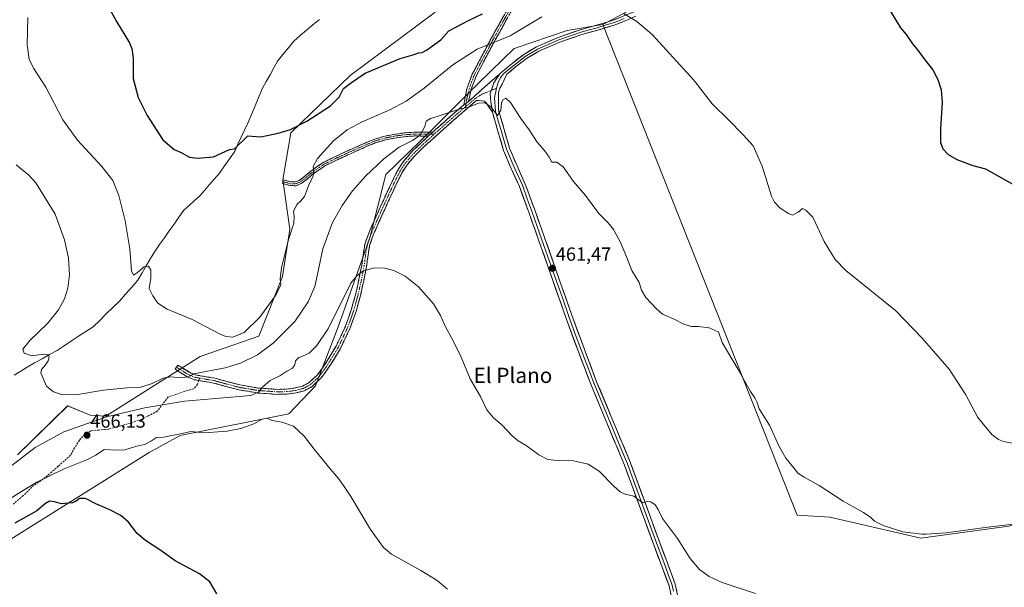
# Model space of a CAD drawing. Units: metres. Extents: x 580267 to 583710, y 4719643 to 4721997.
# Drawn here: x 581159 to 581677, y 4720459 to 4720757 of the extents above; entities that cross this region are included whole.
import ezdxf
from ezdxf.enums import TextEntityAlignment as Align

# ---------------------------------------------------------------- set-up
doc = ezdxf.new("R2010")
doc.units = ezdxf.units.M
doc.header["$MEASUREMENT"] = 0
doc.linetypes.add('TRAZO_Y_PUNTO', pattern=[1, 0.5, -0.25, 0, -0.25])
doc.linetypes.add('TRAZOSX2', pattern=[1.5, 1, -0.5])
for name, color, linetype, lineweight in [('Camino', 19, 'TRAZOSX2', 0), ('Camino Cxs', 19, 'Continuous', 0), ('Camino eje', 19, 'TRAZO_Y_PUNTO', 0), ('Carátula', 7, 'Continuous', 5), ('Corriente natural lineal', 142, 'Continuous', 13), ('Cultivos herbáceos CxS', 92, 'Continuous', 0), ('Curva de nivel maestra', 36, 'Continuous', 30), ('Curva de nivel normal', 36, 'Continuous', 0), ('Layer 0', 7, 'Continuous', 0), ('Matorral CxS', 135, 'Continuous', 0), ('Prado CxS', 92, 'Continuous', 0), ('Punto de cota en terreno', 7, 'Continuous', 0), ('Rótulo de punto de cota en terreno', 19, 'Continuous', 0), ('Senda', 19, 'TRAZOSX2', 0), ('Texto cartográfico', 19, 'Continuous', 0)]:
    doc.layers.add(name, color=color, linetype=linetype, lineweight=lineweight)
doc.styles.add('Arial', font='txt', dxfattribs={"height": 0.2})

# ---------------------------------------------------------------- blocks, each defined once
blk = doc.blocks.new('*U151')
at = {"layer": 'Cultivos herbáceos CxS', "color": 92, "linetype": 'Continuous', "lineweight": 0}
for points in [[(581377.8233, 4720761.3329, 446.1994), (581333.1581, 4720728.0781, 449.6973), (581301.9953, 4720697.9407, 450.6864), (581297.7097, 4720673.3729, 452.0274), (581301.5105, 4720647.4163, 455.8882), (581297.6589, 4720622.5453, 456.2267), (581285.0683, 4720591.1137, 457.9798), (581254.2109, 4720580.5061, 458.694), (581204.7341, 4720549.1709, 464.559), (581196.4623, 4720549.6079, 464.4107), (581184.6153, 4720554.5261, 462.4911), (581158.2811, 4720528.8005, 465.4722)], [(581154.8135, 4720484.4463, 477.1001), (581227.4347, 4720530.0173, 472.1727), (581243.8239, 4720538.9371, 470.9373), (581300.9547, 4720550.3681, 469.3586), (581314.9239, 4720565.1431, 467.9637), (581326.9231, 4720596.0939, 466.0235), (581343.5441, 4720642.8599, 464.5174), (581351.8539, 4720676.1161, 462.8947), (581375.8849, 4720699.3815, 461.0268), (581400.7109, 4720724.1173, 459.1816), (581419.3375, 4720742.3501, 457.9606), (581447.3041, 4720751.7623, 456.5482), (581466.0021, 4720754.8795, 456.2274), (581568.1581, 4720497.0383, 461.5738), (581585.3919, 4720495.9957, 460.9997), (581633.3153, 4720485.0689, 460.4668), (581679.5571, 4720491.2553, 460.3384)]]:
    blk.add_polyline3d(points, dxfattribs=at)
blk = doc.blocks.new('*U193')
at = {"layer": 'Curva de nivel normal', "color": 36, "linetype": 'Continuous', "lineweight": 0}
blk.add_polyline3d([(581155.21, 4720523.16, 465), (581167.5, 4720532.59, 465), (581182.56, 4720540.92, 465), (581205.01, 4720548.86, 465), (581225.2, 4720553.48, 465), (581246.14, 4720556.96, 465), (581281.01, 4720560.07, 465), (581284.88, 4720561.77, 465), (581287.13, 4720564.43, 465), (581291.12, 4720567.84, 465), (581296.17, 4720570.31, 465), (581299.93, 4720572.74, 465), (581302.86, 4720574.31, 465), (581304.14, 4720576.17, 465), (581304.46, 4720578.17, 465), (581306.23, 4720579.93, 465), (581308.03, 4720580.63, 465), (581311.67, 4720582.3, 465), (581315.59, 4720586.29, 465), (581321.34, 4720594.88, 465), (581326.99, 4720605.9, 465), (581333.47, 4720618.93, 465), (581336.71, 4720622.93, 465), (581339.84, 4720625.25, 465), (581345.79, 4720627.15, 465), (581351.38, 4720626.97, 465), (581356.17, 4720625.65, 465), (581362.15, 4720622.61, 465), (581369.13, 4720617.13, 465), (581377.03, 4720608.08, 465), (581380.67, 4720602.06, 465), (581383.32, 4720596.04, 465), (581387.05, 4720589.44, 465), (581391.56, 4720580.12, 465), (581396.31, 4720568.77, 465), (581401.64, 4720559.54, 465), (581404.96, 4720552.46, 465), (581408.48, 4720548.33, 465), (581412.86, 4720544.62, 465), (581418.34, 4720538.76, 465), (581421.45, 4720536.16, 465), (581425.79, 4720533.71, 465), (581432.45, 4720528.8, 465), (581437.04, 4720526.4, 465), (581441.78, 4720525.83, 465), (581450.61, 4720525.65, 465), (581458.36, 4720523.98, 465), (581464.11, 4720520.2, 465), (581471.8, 4720512.31, 465), (581475.13, 4720509.36, 465), (581477.8, 4720508.22, 465), (581482.33, 4720507.16, 465), (581484.61, 4720505.3, 465), (581487.06, 4720503.62, 465), (581489.37, 4720504.22, 465), (581491.28, 4720504.06, 465), (581493.52, 4720502.57, 465), (581495.05, 4720500.08, 465), (581497.33, 4720495.36, 465), (581505.2, 4720484.89, 465), (581511.94, 4720474.3, 465), (581517.03, 4720468.39, 465), (581521.86, 4720464.94, 465), (581528.74, 4720461.65, 465), (581546.25, 4720455.98, 465)], dxfattribs=at)
blk = doc.blocks.new('*U207')
at = {"layer": 'Curva de nivel normal', "color": 36, "linetype": 'Continuous', "lineweight": 0}
for points in [[(581689.96, 4720533.3, 455), (581676.67, 4720535.88, 455), (581674.07, 4720536.8, 455), (581670.56, 4720539.5, 455), (581663.21, 4720548.5, 455), (581656.95, 4720560.3, 455), (581648.22, 4720573.89, 455), (581633.99, 4720590.14, 455), (581619.84, 4720604.69, 455), (581593.76, 4720625.73, 455), (581588.16, 4720631.42, 455), (581582.35, 4720640.82, 455), (581576.49, 4720653.72, 455), (581572.77, 4720657.45, 455), (581571.01, 4720658.24, 455), (581568.81, 4720656.31, 455), (581565.67, 4720654.71, 455), (581563.59, 4720655.63, 455), (581559.3, 4720658.34, 455), (581556.3, 4720661.54, 455), (581554.79, 4720664.73, 455), (581549.87, 4720680.48, 455), (581545.13, 4720691.18, 455), (581539.86, 4720697, 455), (581532.02, 4720704.84, 455), (581523.5, 4720713.22, 455), (581514.5, 4720724.88, 455), (581512.19, 4720727.67, 455), (581492.04, 4720749.72, 455), (581483.84, 4720756.51, 455), (581476.93, 4720760.76, 455)], [(581433.98, 4720758.95, 455), (581417.28, 4720749, 455), (581399.91, 4720741.88, 455), (581387.09, 4720733.65, 455), (581372.06, 4720721.44, 455), (581362.57, 4720714.68, 455), (581354.05, 4720710.01, 455), (581352.53, 4720709.31, 455), (581339.49, 4720703.81, 455), (581331.66, 4720699.53, 455), (581324.47, 4720693.79, 455), (581316.06, 4720684.45, 455), (581313.79, 4720680.36, 455), (581314.07, 4720677.63, 455), (581313.7, 4720675.39, 455), (581311.33, 4720670.11, 455), (581309.12, 4720664.53, 455), (581307.11, 4720662.04, 455), (581305.04, 4720660.32, 455), (581303.3, 4720656.64, 455), (581303.74, 4720654.02, 455), (581303.6, 4720650.55, 455), (581300.79, 4720642.02, 455), (581297.13, 4720627.04, 455), (581296.44, 4720621.3, 455), (581296.66, 4720618.04, 455), (581293.92, 4720612.5, 455), (581285.69, 4720601.16, 455), (581277.44, 4720593.14, 455), (581271.43, 4720590.68, 455), (581267.79, 4720591.06, 455), (581264.87, 4720592.3, 455), (581250.14, 4720599.89, 455), (581237, 4720605.35, 455), (581232.04, 4720608.5, 455), (581229.39, 4720612.32, 455), (581227.39, 4720616.13, 455), (581228.42, 4720621.59, 455), (581228.35, 4720625.85, 455), (581227.16, 4720628.01, 455), (581224.78, 4720627.55, 455), (581221.34, 4720624.66, 455), (581219.25, 4720623.28, 455), (581218.23, 4720625.45, 455), (581217.29, 4720637.04, 455), (581214.78, 4720651.79, 455), (581211.55, 4720665.01, 455), (581208.3, 4720673, 455), (581202.62, 4720680.38, 455), (581189.79, 4720694.16, 455), (581182.04, 4720704.77, 455), (581173.15, 4720721.93, 455), (581166.62, 4720731.94, 455), (581164.33, 4720736.63, 455), (581163.37, 4720744.19, 455), (581163.6, 4720758.67, 455)]]:
    blk.add_polyline3d(points, dxfattribs=at)
blk = doc.blocks.new('5PATER')
at = {"layer": 'Carátula', "linetype": 'Continuous', "lineweight": 5}
h = blk.add_hatch(color=250, dxfattribs=at)
edge = h.paths.add_edge_path()
edge.add_ellipse((0, 0.01), major_axis=(-1.33, -1.34), ratio=0.999422, start_angle=0, end_angle=360)

msp = doc.modelspace()

# ---------------------------------------------------------------- linework, layer by layer
at = {"layer": 'Camino', "color": 19, "linetype": 'TRAZOSX2', "lineweight": 0}
for points in [[(581392.97, 4720712.76), (581393.76, 4720717.58), (581394.53, 4720721.16), (581397.34, 4720728.75), (581401.18, 4720736.01), (581407.47, 4720747.85), (581413.98, 4720759.56), (581418.14, 4720766.89), (581423.2, 4720773.64), (581430.82, 4720780.64), (581438.81, 4720786.95), (581445.6, 4720792.2), (581452.38, 4720797.45), (581453.07, 4720796.57)], [(581453.07, 4720796.57), (581453.75, 4720795.68), (581440.2, 4720785.19), (581432.28, 4720778.94), (581424.87, 4720772.13), (581420.02, 4720765.66), (581415.94, 4720758.46), (581409.44, 4720746.78), (581403.16, 4720734.96), (581399.39, 4720727.83), (581396.68, 4720720.53), (581395.38, 4720714.44)], [(581395.38, 4720714.44), (581406.56, 4720724.49), (581411.88, 4720729.03)], [(581407.98, 4720708.88), (581406.32, 4720711.32), (581404.66, 4720713.75), (581403.59, 4720714.58), (581402.22, 4720714.9), (581399.62, 4720715.07), (581397.89, 4720713.57), (581387.54, 4720704.61), (581379.98, 4720697.9), (581372.5, 4720691.1), (581367.51, 4720686.32), (581363.08, 4720681.2), (581360.47, 4720677.11), (581358.21, 4720672.66), (581353.17, 4720661.88), (581348.27, 4720650.98), (581345.67, 4720645.13), (581343.55, 4720639.33), (581342.57, 4720633.75), (581341.8, 4720627.81), (581340.32, 4720620.39), (581338.69, 4720613.01), (581336.25, 4720604.21), (581333.19, 4720595.5), (581328.01, 4720584.63), (581321.68, 4720574.3), (581317.97, 4720569.2), (581313.11, 4720564.66), (581309.08, 4720562.51), (581304.92, 4720561.42), (581299.88, 4720560.72), (581294.88, 4720560.6), (581284.74, 4720561.3), (581274.68, 4720562.96), (581270.6, 4720564.05), (581267.87, 4720564.77), (581261.36, 4720566.55), (581256.35, 4720567.37), (581253.59, 4720567.86)], [(581376.61, 4720698.38), (581378.24, 4720699.84), (581385.82, 4720706.57), (581392.97, 4720712.76)], [(581297.76, 4720672.34), (581298.01, 4720673.29), (581301.85, 4720672.27), (581304.17, 4720672.17), (581306.46, 4720673.04), (581309.27, 4720675.2), (581311.84, 4720677.39), (581315.44, 4720680.05), (581319.26, 4720682.51), (581326.51, 4720686.1), (581333.85, 4720689.42), (581339.7, 4720692.05), (581345.63, 4720694.54), (581351.31, 4720696.28), (581357.15, 4720697.35), (581362.51, 4720698.07), (581367.9, 4720698.38), (581376.61, 4720698.38)], [(581241.77, 4720574.91), (581242.46, 4720576.01), (581248.6, 4720572.17), (581251.67, 4720570.85), (581256.79, 4720569.94), (581261.92, 4720569.1), (581268.54, 4720567.29), (581275.23, 4720565.52), (581285.04, 4720563.9), (581294.94, 4720563.21), (581299.67, 4720563.33), (581304.41, 4720563.98), (581308.13, 4720564.95), (581311.58, 4720566.8), (581316.01, 4720570.93), (581319.52, 4720575.75), (581325.72, 4720585.87), (581330.78, 4720596.49), (581333.76, 4720604.99), (581336.16, 4720613.64), (581337.76, 4720620.93), (581339.23, 4720628.23), (581339.99, 4720634.14), (581341.02, 4720640.01), (581343.25, 4720646.11), (581345.89, 4720652.04), (581350.8, 4720662.96), (581355.87, 4720673.8), (581358.2, 4720678.41), (581360.99, 4720682.76), (581365.62, 4720688.12), (581370.72, 4720693), (581374.21, 4720696.18)], [(581374.21, 4720696.18), (581367.96, 4720696.41), (581362.69, 4720696.11), (581357.46, 4720695.41), (581351.78, 4720694.36), (581346.3, 4720692.69), (581340.49, 4720690.25), (581334.66, 4720687.63), (581327.36, 4720684.32), (581320.23, 4720680.79), (581316.56, 4720678.43), (581313.06, 4720675.85), (581310.51, 4720673.67), (581307.43, 4720671.3), (581304.49, 4720670.18), (581301.55, 4720670.31), (581299.43, 4720670.88), (581297.51, 4720671.39), (581297.76, 4720672.34)], [(581253.59, 4720567.86), (581250.92, 4720568.34), (581247.39, 4720569.86), (581244.15, 4720571.88), (581241.08, 4720573.8), (581241.77, 4720574.91)]]:
    msp.add_lwpolyline(points, dxfattribs=at)
at = {"layer": 'Camino Cxs', "color": 19, "linetype": 'Continuous', "lineweight": 0}
for points in [[(581411.88, 4720729.03), (581408.77, 4720724.35), (581406.76, 4720718.73), (581407.18, 4720714.17), (581407.98, 4720708.88)], [(581395.38, 4720714.44), (581392.97, 4720712.76)], [(581395.38, 4720714.44), (581392.97, 4720712.76)], [(581376.61, 4720698.38), (581374.21, 4720696.18)], [(581376.61, 4720698.38), (581374.21, 4720696.18)]]:
    msp.add_lwpolyline(points, dxfattribs=at)
msp.add_polyline3d([(581415.94, 4720758.46, 452.16), (581413.77, 4720754.57, 452.97), (581411.61, 4720750.67, 453.42), (581409.44, 4720746.78, 454.15), (581407.35, 4720742.84, 454.74), (581405.25, 4720738.9, 455.31), (581403.16, 4720734.96, 456.18), (581401.28, 4720731.4, 456.55), (581399.39, 4720727.83, 457.28), (581398.04, 4720724.18, 457.91), (581396.68, 4720720.53, 458.46), (581396.03, 4720717.49, 459.07), (581395.38, 4720714.44, 459.61), (581395.38, 4720714.44, 459.61), (581392.97, 4720712.76, 459.88), (581393.76, 4720717.58, 458.99), (581394.53, 4720721.16, 458.37), (581395.94, 4720724.96, 457.59), (581397.34, 4720728.75, 457.1), (581399.26, 4720732.38, 456.48), (581401.18, 4720736.01, 455.91), (581403.28, 4720739.96, 455.37), (581405.37, 4720743.9, 454.59), (581407.47, 4720747.85, 453.87), (581409.64, 4720751.75, 453.27), (581411.81, 4720755.66, 452.73), (581413.98, 4720759.56, 452)], dxfattribs=at)
for points in [[(581407.98, 4720708.88, 460.12), (581406.32, 4720711.32, 460.03), (581404.66, 4720713.75, 459.87), (581403.59, 4720714.58, 459.85), (581402.22, 4720714.9, 459.87), (581399.62, 4720715.07, 459.73), (581397.89, 4720713.57, 459.82), (581394.44, 4720710.58, 460.19), (581390.99, 4720707.6, 460.27), (581387.54, 4720704.61, 460.49), (581385.02, 4720702.37, 460.62), (581382.5, 4720700.14, 460.77), (581379.98, 4720697.9, 460.83), (581377.49, 4720695.63, 461), (581374.99, 4720693.37, 461.13), (581372.5, 4720691.1, 461.31), (581370.01, 4720688.71, 461.55), (581367.51, 4720686.32, 461.82), (581365.3, 4720683.76, 461.91), (581363.08, 4720681.2, 462.15), (581360.47, 4720677.11, 462.41), (581358.21, 4720672.66, 462.78), (581356.53, 4720669.07, 462.97), (581354.85, 4720665.47, 463.25), (581353.17, 4720661.88, 463.43), (581351.54, 4720658.25, 463.57), (581349.9, 4720654.61, 463.85), (581348.27, 4720650.98, 464.01), (581346.97, 4720648.06, 464.08), (581345.67, 4720645.13, 464.29), (581344.61, 4720642.23, 464.43), (581343.55, 4720639.33, 464.58), (581343.06, 4720636.54, 464.68), (581342.57, 4720633.75, 464.76), (581342.19, 4720630.78, 464.87), (581341.8, 4720627.81, 464.97), (581341.06, 4720624.1, 465.11), (581340.32, 4720620.39, 465.26), (581339.51, 4720616.7, 465.32), (581338.69, 4720613.01, 465.43), (581337.47, 4720608.61, 465.44), (581336.25, 4720604.21, 465.53), (581334.72, 4720599.86, 465.77), (581333.19, 4720595.5, 466.01), (581331.46, 4720591.88, 466.2), (581329.74, 4720588.25, 466.46), (581328.01, 4720584.63, 466.55), (581325.9, 4720581.19, 466.68), (581323.79, 4720577.74, 466.91), (581321.68, 4720574.3, 466.96), (581319.83, 4720571.75, 467.22), (581317.97, 4720569.2, 467.38), (581315.54, 4720566.93, 467.51), (581313.11, 4720564.66, 467.66), (581309.08, 4720562.51, 467.67), (581304.92, 4720561.42, 467.54), (581302.4, 4720561.07, 467.35), (581299.88, 4720560.72, 467.26), (581297.38, 4720560.66, 467.18), (581294.88, 4720560.6, 466.95), (581291.5, 4720560.83, 466.47), (581288.12, 4720561.07, 465.93), (581284.74, 4720561.3, 465.32), (581281.39, 4720561.85, 464.56), (581278.03, 4720562.41, 464.28), (581274.68, 4720562.96, 463.82), (581270.6, 4720564.05, 463.05), (581267.87, 4720564.77, 462.47), (581264.62, 4720565.66, 462.03), (581261.36, 4720566.55, 461.67), (581258.86, 4720566.96, 461.43), (581256.35, 4720567.37, 461.14), (581253.64, 4720567.86, 460.78), (581250.92, 4720568.34, 460.36), (581247.39, 4720569.86, 459.83), (581244.15, 4720571.88, 459.21), (581241.08, 4720573.8, 458.41), (581242.46, 4720576.01, 458.06), (581245.53, 4720574.09, 458.71), (581248.6, 4720572.17, 459.46), (581251.67, 4720570.85, 459.96), (581254.23, 4720570.4, 460.19), (581256.79, 4720569.94, 460.49), (581259.36, 4720569.52, 460.93), (581261.92, 4720569.1, 461.31), (581265.23, 4720568.2, 461.78), (581268.54, 4720567.29, 462.24), (581271.89, 4720566.41, 462.78), (581275.23, 4720565.52, 463.14), (581280.14, 4720564.71, 463.68), (581285.04, 4720563.9, 464.64), (581289.99, 4720563.56, 465.6), (581294.94, 4720563.21, 466.43), (581299.67, 4720563.33, 466.78), (581304.41, 4720563.98, 467.11), (581308.13, 4720564.95, 467.34), (581311.58, 4720566.8, 467.45), (581313.8, 4720568.87, 467.31), (581316.01, 4720570.93, 467.27), (581317.77, 4720573.34, 467.19), (581319.52, 4720575.75, 467.02), (581321.59, 4720579.12, 466.76), (581323.65, 4720582.5, 466.45), (581325.72, 4720585.87, 466.4), (581327.41, 4720589.41, 466.3), (581329.09, 4720592.95, 466.09), (581330.78, 4720596.49, 465.84), (581332.27, 4720600.74, 465.78), (581333.76, 4720604.99, 465.63), (581334.96, 4720609.32, 465.51), (581336.16, 4720613.64, 465.4), (581336.96, 4720617.29, 465.24), (581337.76, 4720620.93, 465.39), (581338.5, 4720624.58, 465.36), (581339.23, 4720628.23, 464.99), (581339.61, 4720631.19, 464.84), (581339.99, 4720634.14, 464.72), (581340.51, 4720637.08, 464.63), (581341.02, 4720640.01, 464.57), (581342.14, 4720643.06, 464.47), (581343.25, 4720646.11, 464.49), (581344.57, 4720649.08, 464.33), (581345.89, 4720652.04, 464.07), (581347.53, 4720655.68, 463.92), (581349.16, 4720659.32, 463.7), (581350.8, 4720662.96, 463.48), (581352.49, 4720666.57, 463.29), (581354.18, 4720670.19, 463.15), (581355.87, 4720673.8, 462.81), (581357.04, 4720676.11, 462.54), (581358.2, 4720678.41, 462.35), (581359.6, 4720680.59, 462.13), (581360.99, 4720682.76, 462.02), (581363.31, 4720685.44, 461.75), (581365.62, 4720688.12, 461.67), (581368.17, 4720690.56, 461.12), (581370.72, 4720693, 460.92), (581374.21, 4720696.18, 460.63), (581376.61, 4720698.38, 460.63), (581378.24, 4720699.84, 460.62), (581380.77, 4720702.08, 460.58), (581383.29, 4720704.33, 460.39), (581385.82, 4720706.57, 460.28), (581389.4, 4720709.67, 460.13), (581392.97, 4720712.76, 459.88), (581395.38, 4720714.44, 459.61), (581398.18, 4720716.95, 459.35), (581400.97, 4720719.47, 459.34), (581403.77, 4720721.98, 459.14), (581406.56, 4720724.49, 459.1), (581409.22, 4720726.76, 458.8), (581411.88, 4720729.03, 458.77), (581410.32, 4720726.69, 458.84), (581408.77, 4720724.35, 459.03), (581407.77, 4720721.54, 459.28), (581406.76, 4720718.73, 459.47), (581407.18, 4720714.17, 459.75), (581407.58, 4720711.52, 459.94), (581407.98, 4720708.88, 460.12)], [(581374.21, 4720696.18, 460.63), (581371.09, 4720696.3, 460.26), (581367.96, 4720696.41, 459.7), (581365.33, 4720696.26, 459.37), (581362.69, 4720696.11, 459.16), (581360.08, 4720695.76, 458.92), (581357.46, 4720695.41, 458.61), (581354.62, 4720694.89, 458.38), (581351.78, 4720694.36, 458.21), (581349.04, 4720693.53, 457.99), (581346.3, 4720692.69, 457.82), (581343.4, 4720691.47, 457.77), (581340.49, 4720690.25, 457.57), (581337.58, 4720688.94, 457.22), (581334.66, 4720687.63, 457), (581331.01, 4720685.98, 456.79), (581327.36, 4720684.32, 456.43), (581323.8, 4720682.56, 456.15), (581320.23, 4720680.79, 455.87), (581316.56, 4720678.43, 455.32), (581313.06, 4720675.85, 454.61), (581310.51, 4720673.67, 453.87), (581307.43, 4720671.3, 453.3), (581304.49, 4720670.18, 452.74), (581301.55, 4720670.31, 452.23), (581299.43, 4720670.88, 451.8), (581297.51, 4720671.39, 451.44), (581298.01, 4720673.29, 451.32), (581301.85, 4720672.27, 452.01), (581304.17, 4720672.17, 452.47), (581306.46, 4720673.04, 452.84), (581309.27, 4720675.2, 453.43), (581311.84, 4720677.39, 454.08), (581315.44, 4720680.05, 454.95), (581319.26, 4720682.51, 455.62), (581322.89, 4720684.31, 455.84), (581326.51, 4720686.1, 456.14), (581330.18, 4720687.76, 456.43), (581333.85, 4720689.42, 456.69), (581336.78, 4720690.74, 456.97), (581339.7, 4720692.05, 457.3), (581342.67, 4720693.3, 457.51), (581345.63, 4720694.54, 457.63), (581348.47, 4720695.41, 457.82), (581351.31, 4720696.28, 458.01), (581354.23, 4720696.82, 458.2), (581357.15, 4720697.35, 458.4), (581359.83, 4720697.71, 458.65), (581362.51, 4720698.07, 458.84), (581365.21, 4720698.23, 459.01), (581367.9, 4720698.38, 459.28), (581372.26, 4720698.38, 459.94), (581376.61, 4720698.38, 460.63), (581374.21, 4720696.18, 460.63)]]:
    msp.add_polyline3d(points, close=True, dxfattribs=at)
at = {"layer": 'Camino eje', "color": 19, "linetype": 'TRAZO_Y_PUNTO', "lineweight": 0}
for points in [[(581453.07, 4720796.57), (581442.9, 4720788.7), (581439.51, 4720786.07), (581431.55, 4720779.79), (581424.04, 4720772.89), (581419.08, 4720766.28), (581417, 4720762.61), (581414.96, 4720759.01), (581411.71, 4720753.17), (581408.46, 4720747.32), (581402.17, 4720735.49), (581398.37, 4720728.29), (581397.01, 4720724.64), (581395.61, 4720720.85), (581395.22, 4720719.06), (581394.57, 4720716.01), (581394.18, 4720713.6)], [(581407.33, 4720720.31), (581402.54, 4720718.29), (581398.98, 4720716.09), (581398.12, 4720715.34), (581396.64, 4720714.01), (581393.83, 4720711.68)], [(581410.04, 4720721.46), (581407.33, 4720720.31)], [(581394.18, 4720713.6), (581393.83, 4720711.68)], [(581393.83, 4720711.68), (581390.26, 4720708.69), (581386.68, 4720705.59), (581379.11, 4720698.87), (581377.33, 4720697.25)], [(581254.01, 4720569.11), (581256.57, 4720568.66), (581261.64, 4720567.83), (581268.21, 4720566.03), (581272.92, 4720564.79), (581274.96, 4720564.24), (581284.89, 4720562.6), (581289.84, 4720562.26), (581294.91, 4720561.91), (581297.28, 4720561.97), (581299.78, 4720562.03), (581302.15, 4720562.35), (581304.67, 4720562.7), (581306.53, 4720563.19), (581308.61, 4720563.73), (581310.33, 4720564.66), (581312.35, 4720565.73), (581314.78, 4720568), (581316.99, 4720570.07), (581320.6, 4720575.03), (581326.87, 4720585.25), (581331.99, 4720596), (581333.52, 4720600.35), (581335.01, 4720604.6), (581337.43, 4720613.33), (581338.24, 4720617.02), (581339.04, 4720620.66), (581339.78, 4720624.31), (581340.52, 4720628.02), (581340.9, 4720630.99), (581341.28, 4720633.95), (581342.29, 4720639.67), (581344.46, 4720645.62), (581345.78, 4720648.59), (581347.08, 4720651.51), (581351.99, 4720662.42), (581357.04, 4720673.23), (581358.17, 4720675.46), (581359.34, 4720677.76), (581360.64, 4720679.81), (581362.04, 4720681.98), (581364.35, 4720684.66), (581366.57, 4720687.22), (581371.61, 4720692.05), (581373.36, 4720693.64), (581377.33, 4720697.25)], [(581297.76, 4720672.34), (581300.64, 4720671.58), (581301.7, 4720671.29), (581304.33, 4720671.18), (581306.95, 4720672.17), (581309.89, 4720674.44), (581311.17, 4720675.53), (581312.45, 4720676.62), (581314.25, 4720677.95), (581316, 4720679.24), (581319.75, 4720681.65), (581326.94, 4720685.21), (581330.61, 4720686.87), (581334.26, 4720688.53), (581340.1, 4720691.15), (581345.97, 4720693.62), (581348.71, 4720694.45), (581351.55, 4720695.32), (581354.47, 4720695.86), (581357.31, 4720696.38), (581362.6, 4720697.09), (581367.93, 4720697.4), (581369.49, 4720697.34), (581371.67, 4720697.34), (581373.23, 4720697.28), (581375.41, 4720697.28)], [(581375.41, 4720697.28), (581377.33, 4720697.25)], [(581241.77, 4720574.91), (581246.38, 4720572.03), (581248, 4720571.02), (581251.3, 4720569.6), (581254.01, 4720569.11)]]:
    msp.add_lwpolyline(points, dxfattribs=at)
at = {"layer": 'Corriente natural lineal', "color": 142, "linetype": 'Continuous', "lineweight": 13}
msp.add_polyline3d([(581156.55, 4720570.73, 460.74), (581159.91, 4720572.83, 461.14), (581163.27, 4720574.92, 460.99), (581167.21, 4720577.11, 460.62), (581171.14, 4720579.31, 460.56), (581175.08, 4720581.5, 459.56), (581179.01, 4720583.69, 459), (581182.8, 4720586.17, 458.66), (581186.59, 4720588.66, 458.36), (581190.38, 4720591.14, 458.09), (581194.17, 4720593.63, 457.78), (581197.96, 4720596.11, 457.42), (581201.45, 4720599.47, 457.17), (581204.94, 4720602.83, 456.85), (581208.42, 4720606.19, 456.47), (581211.91, 4720609.55, 456.08), (581215.11, 4720613.24, 455.76), (581218.31, 4720616.93, 455.57), (581221.51, 4720620.62, 455.43), (581223.74, 4720624.38, 455.24), (581225.96, 4720628.14, 454.91), (581228.19, 4720631.9, 453.89), (581230.41, 4720635.66, 453.33), (581232.96, 4720639.27, 452.91), (581235.51, 4720642.87, 452.55), (581238.06, 4720646.48, 452.26), (581240.6, 4720650.08, 452.3), (581243.15, 4720653.69, 452.21), (581245.7, 4720657.29, 451.85), (581248.43, 4720659.74, 451.66), (581251.16, 4720662.2, 451.5), (581253.89, 4720664.65, 451.37), (581256.55, 4720667.71, 451.16), (581259.21, 4720670.77, 451.02), (581261.86, 4720673.82, 450.97), (581264.52, 4720676.88, 450.67), (581267.17, 4720680.7, 450.45), (581269.81, 4720684.51, 450.1), (581272.46, 4720688.33, 450.1), (581274.17, 4720692.03, 449.87), (581275.88, 4720695.73, 449.49), (581277.59, 4720699.42, 449.31), (581279.3, 4720703.12, 449), (581281.25, 4720707.7, 448.47), (581283.21, 4720712.27, 448.13), (581285.16, 4720716.85, 447.78), (581287.11, 4720721.42, 447.57), (581289.08, 4720724.97, 447.38), (581291.05, 4720728.53, 446.94), (581293.01, 4720732.08, 446.92), (581294.98, 4720735.63, 446.73), (581297.84, 4720739.17, 446.64), (581300.7, 4720742.71, 446.14), (581303.56, 4720746.25, 446.02), (581306.91, 4720749.08, 445.69), (581310.27, 4720751.91, 445.65), (581313.62, 4720754.73, 445.43), (581316.98, 4720757.56, 445.23)], dxfattribs=at)
at = {"layer": 'Cultivos herbáceos CxS', "color": 92, "linetype": 'Continuous', "lineweight": 0}
for points in [[(581377.82, 4720761.33, 446.2), (581333.16, 4720728.08, 449.7), (581302, 4720697.94, 450.69), (581297.71, 4720673.37, 452.03), (581301.51, 4720647.42, 455.89), (581297.66, 4720622.55, 456.23), (581285.07, 4720591.11, 457.98), (581254.21, 4720580.51, 458.69), (581204.73, 4720549.17, 464.56), (581196.46, 4720549.61, 464.41), (581184.62, 4720554.53, 462.49), (581158.28, 4720528.8, 465.47)], [(581154.81, 4720484.45, 477.1), (581227.43, 4720530.02, 472.17), (581243.82, 4720538.94, 470.94), (581300.95, 4720550.37, 469.36), (581314.92, 4720565.14, 467.96), (581326.92, 4720596.09, 466.02), (581343.54, 4720642.86, 464.52), (581351.85, 4720676.12, 462.89), (581375.88, 4720699.38, 461.03), (581400.71, 4720724.12, 459.18), (581419.34, 4720742.35, 457.96), (581447.3, 4720751.76, 456.55), (581466, 4720754.88, 456.23)], [(581466, 4720754.88, 456.23), (581568.16, 4720497.04, 461.57), (581585.39, 4720496, 461), (581633.32, 4720485.07, 460.47), (581679.56, 4720491.26, 460.34), (581723.05, 4720506.27, 459.28), (581761.39, 4720523.71, 457.89), (581765.64, 4720524.32, 458.03), (581776.79, 4720525.93, 458.32)]]:
    msp.add_polyline3d(points, dxfattribs=at)
at = {"layer": 'Curva de nivel maestra', "color": 36, "linetype": 'Continuous', "lineweight": 30}
for points in [[(581206, 4720764.59, 450), (581210.22, 4720756.44, 450), (581217.17, 4720745.21, 450), (581218.44, 4720742.37, 450), (581219.08, 4720737.29, 450), (581219.1, 4720726.56, 450), (581221.76, 4720716.55, 450), (581226.39, 4720707.04, 450), (581234.6, 4720694.41, 450), (581240.58, 4720689.18, 450), (581244.22, 4720687.64, 450), (581248.66, 4720685.14, 450), (581252.86, 4720684.65, 450), (581261.22, 4720685.35, 450), (581269.64, 4720689.29, 450), (581272.29, 4720689.58, 450), (581279.28, 4720696.35, 450), (581286.2, 4720695.85, 450), (581295.28, 4720697.83, 450), (581301.78, 4720699.81, 450), (581310.44, 4720704.13, 450), (581322.84, 4720712.16, 450), (581327.38, 4720716.69, 450), (581329.72, 4720721.38, 450), (581333.93, 4720724.5, 450), (581340.98, 4720729.32, 450), (581359.45, 4720737, 450), (581366.8, 4720739.14, 450), (581369.14, 4720740.01, 450), (581371.06, 4720740.29, 450), (581373.39, 4720741.47, 450), (581380.9, 4720746.91, 450), (581385.08, 4720751.59, 450), (581395.45, 4720756.98, 450), (581402.79, 4720760.46, 450)], [(581617.13, 4720762.16, 450), (581622.6, 4720753.22, 450), (581625.59, 4720749.64, 450), (581628.79, 4720744.84, 450), (581631.54, 4720741.59, 450), (581635.37, 4720736.42, 450), (581639.52, 4720731.04, 450), (581642.17, 4720725.97, 450), (581643.96, 4720720.51, 450), (581644.37, 4720713.87, 450), (581643.53, 4720700.32, 450), (581643.52, 4720692.89, 450), (581644.8, 4720689.51, 450), (581647.57, 4720686.61, 450), (581652.21, 4720683.92, 450), (581660.57, 4720680.88, 450), (581667.31, 4720679.13, 450), (581681.3, 4720671.24, 450)], [(581263.04, 4720455.76, 475), (581259.34, 4720462.06, 475), (581253.96, 4720466.26, 475), (581241.11, 4720473.16, 475), (581233.17, 4720478.92, 475), (581225.5, 4720483.72, 475), (581221.22, 4720487.53, 475), (581216.65, 4720493.39, 475), (581212.63, 4720497.01, 475), (581206.77, 4720499.98, 475), (581199.5, 4720503.02, 475), (581193.94, 4720505.88, 475), (581190.83, 4720505.93, 475), (581189.02, 4720504.52, 475), (581187.1, 4720503.64, 475), (581184.83, 4720503.49, 475), (581181.41, 4720503.07, 475), (581177.71, 4720504.2, 475), (581175.15, 4720504.53, 475), (581173.04, 4720503.3, 475), (581168.46, 4720499.42, 475), (581156.86, 4720492.83, 475)]]:
    msp.add_polyline3d(points, dxfattribs=at)
at = {"layer": 'Curva de nivel normal', "color": 36, "linetype": 'Continuous', "lineweight": 0}
for points in [[(581157.54, 4720681.14, 460), (581164.12, 4720675.83, 460), (581167.86, 4720671.7, 460), (581177.98, 4720655.26, 460), (581182.96, 4720641.84, 460), (581185.01, 4720632.09, 460), (581185.56, 4720623.33, 460), (581184.76, 4720616.38, 460), (581182.9, 4720610.7, 460), (581179.76, 4720605, 460), (581173.93, 4720597.89, 460), (581164.68, 4720588.92, 460), (581161.09, 4720584.42, 460), (581161.68, 4720582.17, 460), (581165.76, 4720580.83, 460), (581171.95, 4720581.69, 460), (581174.28, 4720581.34, 460), (581174.9, 4720580.05, 460), (581174.39, 4720578.17, 460), (581173.05, 4720576.04, 460), (581170.84, 4720573.67, 460), (581170.56, 4720571.85, 460), (581173.57, 4720564.94, 460), (581177.1, 4720561.97, 460), (581181.43, 4720560.53, 460), (581188.94, 4720560.42, 460), (581203.49, 4720562.82, 460), (581215.99, 4720564.03, 460), (581223.11, 4720564.39, 460), (581229.1, 4720566.36, 460), (581234.76, 4720569.03, 460), (581238.9, 4720569.84, 460), (581242.43, 4720569.39, 460), (581246.64, 4720569.6, 460), (581249.16, 4720570.4, 460), (581250.71, 4720571.33, 460), (581267.38, 4720574.54, 460), (581275.47, 4720577.02, 460), (581284.38, 4720581.44, 460), (581292.72, 4720587.46, 460), (581304.11, 4720598.8, 460), (581311.15, 4720609.13, 460), (581314.58, 4720617.24, 460), (581316.53, 4720626.2, 460), (581318.76, 4720637.11, 460), (581323.96, 4720650.81, 460), (581329.02, 4720659.82, 460), (581334.42, 4720667.44, 460), (581341.23, 4720675.23, 460), (581350.9, 4720684.35, 460), (581358.95, 4720690.46, 460), (581365.94, 4720693.9, 460), (581370.06, 4720696.84, 460), (581372.42, 4720701.4, 460), (581373.1, 4720704.08, 460), (581375.37, 4720705.6, 460), (581378.89, 4720706.53, 460), (581391.48, 4720710.82, 460), (581395.05, 4720711.31, 460), (581400.6, 4720713.66, 460), (581404.1, 4720713.72, 460), (581407.34, 4720711.54, 460), (581410.71, 4720707.1, 460), (581412.34, 4720709.99, 460), (581412.74, 4720713.7, 460), (581413.38, 4720715.32, 460), (581415.01, 4720716.22, 460), (581417.41, 4720713.88, 460), (581422.88, 4720705.61, 460), (581427.22, 4720699.62, 460), (581431.42, 4720693.15, 460), (581435.35, 4720688.74, 460), (581437.81, 4720685.2, 460), (581439.18, 4720682.58, 460), (581441.8, 4720682.52, 460), (581445.09, 4720680.15, 460), (581450.67, 4720672.49, 460), (581456.86, 4720665.12, 460), (581463.92, 4720655.55, 460), (581468.82, 4720650.65, 460), (581471.55, 4720647.26, 460), (581475.28, 4720640.37, 460), (581478.56, 4720632.48, 460), (581481.19, 4720625.62, 460), (581485.06, 4720619.43, 460), (581486.44, 4720615.4, 460), (581488.68, 4720611.42, 460), (581494.26, 4720605.56, 460), (581497.41, 4720602.78, 460), (581503.85, 4720599.89, 460), (581508.54, 4720597.55, 460), (581512.71, 4720596.29, 460), (581516.24, 4720596.25, 460), (581521.99, 4720595.59, 460), (581525.12, 4720594.06, 460), (581526.9, 4720593.5, 460), (581528.75, 4720587.79, 460), (581537.11, 4720573.59, 460), (581543.64, 4720562.1, 460), (581545.97, 4720558.74, 460), (581547.09, 4720556.31, 460), (581548.3, 4720552.97, 460), (581553.65, 4720544.35, 460), (581558.68, 4720533.21, 460), (581562.29, 4720526.98, 460), (581566.22, 4720522.17, 460), (581568.53, 4720519.19, 460), (581571.89, 4720517.1, 460), (581579.84, 4720512.78, 460), (581592.4, 4720504.42, 460), (581603.08, 4720498.44, 460), (581606.91, 4720495.93, 460), (581608.96, 4720493.88, 460), (581613.37, 4720491.66, 460), (581623.84, 4720488.3, 460), (581633.71, 4720487.16, 460), (581635.99, 4720487.11, 460), (581646.57, 4720487.79, 460), (581667.02, 4720490.61, 460), (581698.1, 4720494.31, 460)], [(581384.33, 4720458.15, 470), (581378.91, 4720462.72, 470), (581370.27, 4720468.08, 470), (581354.86, 4720476.56, 470), (581350.72, 4720480.14, 470), (581343.79, 4720489.5, 470), (581333.5, 4720506.88, 470), (581330.08, 4720512.13, 470), (581327.05, 4720516.44, 470), (581322.66, 4720521.38, 470), (581318.86, 4720526.26, 470), (581314.23, 4720531.75, 470), (581309.02, 4720538.61, 470), (581303.3, 4720543.84, 470), (581297.25, 4720546.02, 470), (581292.2, 4720546.94, 470), (581289.47, 4720548.15, 470), (581286.84, 4720547.54, 470), (581282.48, 4720545.11, 470), (581275.76, 4720542.65, 470), (581268.52, 4720541.25, 470), (581256.38, 4720540.36, 470), (581249.38, 4720541.02, 470), (581244.78, 4720539.97, 470), (581239.44, 4720539.04, 470), (581235.11, 4720538.04, 470), (581231.41, 4720537.85, 470), (581228.66, 4720536.13, 470), (581224.97, 4720534.16, 470), (581220.2, 4720533.21, 470), (581214.66, 4720531.5, 470), (581210.26, 4720531.18, 470), (581203.79, 4720531.6, 470), (581199.51, 4720528.72, 470), (581195.12, 4720526.32, 470), (581182.77, 4720521.44, 470), (581168.43, 4720514.46, 470), (581159.43, 4720508.96, 470), (581153.66, 4720505.43, 470)]]:
    msp.add_polyline3d(points, dxfattribs=at)
at = {"layer": 'Layer 0', "linetype": 'Continuous', "lineweight": 0}
for points in [[(581411.88, 4720729.03), (581412.43, 4720729.5), (581418.33, 4720734.47), (581424.48, 4720739.18), (581431.13, 4720743.18), (581442.48, 4720748.14), (581454.17, 4720752.14), (581462.66, 4720754.49), (581471.07, 4720757), (581476.73, 4720759.22), (581482.33, 4720761.61), (581492.55, 4720766.08), (581502.56, 4720771.08), (581507.79, 4720774.48), (581515.08, 4720780.31), (581522.53, 4720785.93), (581523.87, 4720786.78)], [(581483.37, 4720759.22), (581477.72, 4720756.81), (581471.92, 4720754.53), (581463.38, 4720751.99), (581454.95, 4720749.65), (581443.43, 4720745.71), (581432.33, 4720740.86), (581425.95, 4720737.02), (581419.97, 4720732.44), (581415.63, 4720728.79), (581414.37, 4720726.16), (581413.1, 4720723.54), (581411.89, 4720721.46), (581411.18, 4720719.25), (581411.24, 4720709.83), (581414.15, 4720699.78), (581417.01, 4720689.91), (581420.9, 4720680.59), (581425.26, 4720671.07), (581430.41, 4720656.96), (581435.43, 4720642.94), (581442.59, 4720622.51), (581449.76, 4720602.12), (581456.16, 4720584.61), (581462.78, 4720567.23), (581471.68, 4720546.02), (581480.51, 4720524.64), (581487.92, 4720504.58), (581495.25, 4720484.59), (581499.64, 4720472.94), (581504.11, 4720460.86), (581505.61, 4720453.74)], [(581477.23, 4720758.02), (581474.4, 4720756.91), (581471.5, 4720755.77), (581467.23, 4720754.5), (581463.02, 4720753.24), (581458.81, 4720752.07), (581454.56, 4720750.9), (581442.96, 4720746.93), (581431.73, 4720742.02), (581425.22, 4720738.1), (581419.15, 4720733.46), (581416.98, 4720731.63), (581414.03, 4720729.15), (581412.22, 4720726.99), (581410.99, 4720724.47), (581410.04, 4720721.46)], [(581411.88, 4720729.03), (581408.77, 4720724.35), (581406.76, 4720718.73), (581407.18, 4720714.17), (581407.98, 4720708.88)], [(581410.04, 4720721.46), (581409.11, 4720716.45), (581409.61, 4720709.36), (581411.07, 4720704.33), (581412.53, 4720699.31), (581415.41, 4720689.35), (581419.35, 4720679.91), (581423.7, 4720670.43), (581426.27, 4720663.37), (581428.82, 4720656.39), (581431.33, 4720649.39), (581433.84, 4720642.38), (581441, 4720621.95), (581444.58, 4720611.76), (581448.17, 4720601.55), (581451.37, 4720592.78), (581454.57, 4720584.02), (581461.21, 4720566.6), (581470.12, 4720545.37), (581474.52, 4720534.72), (581478.94, 4720524.03), (581482.64, 4720514), (581486.33, 4720504), (581490, 4720494), (581493.67, 4720484), (581498.06, 4720472.35), (581500.24, 4720466.43), (581502.48, 4720460.39), (581503.17, 4720457.11)], [(581502.23, 4720453.36), (581500.84, 4720459.92), (581496.47, 4720471.76), (581492.08, 4720483.41), (581484.74, 4720503.41), (581477.36, 4720523.41), (581468.55, 4720544.71), (581459.63, 4720565.97), (581452.98, 4720583.43), (581446.57, 4720600.98), (581439.4, 4720621.39), (581432.24, 4720641.81), (581427.22, 4720655.81), (581422.13, 4720669.78), (581417.8, 4720679.23), (581413.81, 4720688.79), (581410.9, 4720698.84), (581407.98, 4720708.88)]]:
    msp.add_lwpolyline(points, dxfattribs=at)
for points in [[(581501.54, 4720456.64, 466.76), (581500.84, 4720459.92, 466.53), (581499.38, 4720463.87, 466.34), (581497.93, 4720467.81, 466.22), (581496.47, 4720471.76, 466.06), (581495.01, 4720475.64, 465.95), (581493.54, 4720479.53, 465.86), (581492.08, 4720483.41, 465.82), (581490.61, 4720487.41, 465.59), (581489.14, 4720491.41, 465.45), (581487.68, 4720495.41, 465.34), (581486.21, 4720499.41, 465.19), (581484.74, 4720503.41, 465), (581483.26, 4720507.41, 464.93), (581481.79, 4720511.41, 464.78), (581480.31, 4720515.41, 464.59), (581478.84, 4720519.41, 464.46), (581477.36, 4720523.41, 464.24), (581475.6, 4720527.67, 464.01), (581473.84, 4720531.93, 463.85), (581472.07, 4720536.19, 463.63), (581470.31, 4720540.45, 463.34), (581468.55, 4720544.71, 463.14), (581466.77, 4720548.96, 462.92), (581464.98, 4720553.21, 462.71), (581463.2, 4720557.47, 462.51), (581461.41, 4720561.72, 462.34), (581459.63, 4720565.97, 462.22), (581457.97, 4720570.34, 462.08), (581456.31, 4720574.7, 462.01), (581454.64, 4720579.07, 462.02), (581452.98, 4720583.43, 461.96), (581451.38, 4720587.82, 461.92), (581449.78, 4720592.21, 461.91), (581448.17, 4720596.59, 461.85), (581446.57, 4720600.98, 461.82), (581445.14, 4720605.06, 461.77), (581443.7, 4720609.14, 461.69), (581442.27, 4720613.23, 461.63), (581440.83, 4720617.31, 461.58), (581439.4, 4720621.39, 461.56), (581437.97, 4720625.47, 461.55), (581436.54, 4720629.56, 461.52), (581435.1, 4720633.64, 461.45), (581433.67, 4720637.73, 461.43), (581432.24, 4720641.81, 461.36), (581430.57, 4720646.48, 461.24), (581428.89, 4720651.14, 461.17), (581427.22, 4720655.81, 461.09), (581425.52, 4720660.47, 460.97), (581423.83, 4720665.12, 460.95), (581422.13, 4720669.78, 460.85), (581420.69, 4720672.93, 460.75), (581419.24, 4720676.08, 460.79), (581417.8, 4720679.23, 460.77), (581416.47, 4720682.42, 460.6), (581415.14, 4720685.6, 460.63), (581413.81, 4720688.79, 460.72), (581412.84, 4720692.14, 460.7), (581411.87, 4720695.49, 460.56), (581410.9, 4720698.84, 460.37), (581409.93, 4720702.19, 460.31), (581408.95, 4720705.53, 460.24), (581407.98, 4720708.88, 460.12), (581407.58, 4720711.52, 459.94), (581407.18, 4720714.17, 459.75), (581406.76, 4720718.73, 459.47), (581407.77, 4720721.54, 459.28), (581408.77, 4720724.35, 459.03), (581410.32, 4720726.69, 458.84), (581411.88, 4720729.03, 458.77), (581412.43, 4720729.5, 458.7), (581415.38, 4720731.99, 458.44), (581418.33, 4720734.47, 458.26), (581421.41, 4720736.83, 458.06), (581424.48, 4720739.18, 457.84), (581427.81, 4720741.18, 457.73), (581431.13, 4720743.18, 457.35), (581434.91, 4720744.83, 457.06), (581438.7, 4720746.49, 456.88), (581442.48, 4720748.14, 456.69), (581446.38, 4720749.47, 456.51), (581450.27, 4720750.81, 456.28), (581454.17, 4720752.14, 456.1), (581458.42, 4720753.32, 455.98), (581462.66, 4720754.49, 455.88), (581466.87, 4720755.75, 456.13), (581471.07, 4720757, 455.7), (581473.9, 4720758.11, 455.46)], [(581480.55, 4720758.02, 455.06), (581477.72, 4720756.81, 455.28), (581474.82, 4720755.67, 455.48), (581471.92, 4720754.53, 455.65), (581467.65, 4720753.26, 455.85), (581463.38, 4720751.99, 456.1), (581459.17, 4720750.82, 456.23), (581454.95, 4720749.65, 456.31), (581451.11, 4720748.34, 456.46), (581447.27, 4720747.02, 456.72), (581443.43, 4720745.71, 456.86), (581439.73, 4720744.09, 456.98), (581436.03, 4720742.48, 457.19), (581432.33, 4720740.86, 457.42), (581429.14, 4720738.94, 457.64), (581425.95, 4720737.02, 457.96), (581422.96, 4720734.73, 458.18), (581419.97, 4720732.44, 458.4), (581417.8, 4720730.62, 458.54), (581415.63, 4720728.79, 458.59), (581414.37, 4720726.16, 458.92), (581413.1, 4720723.54, 459.09), (581411.89, 4720721.46, 459.09), (581411.18, 4720719.25, 459.19), (581411.21, 4720714.54, 459.56), (581411.24, 4720709.83, 459.81), (581412.21, 4720706.48, 459.96), (581413.18, 4720703.13, 460.13), (581414.15, 4720699.78, 460.28), (581415.1, 4720696.49, 460.38), (581416.06, 4720693.2, 460.39), (581417.01, 4720689.91, 460.39), (581418.31, 4720686.8, 460.42), (581419.6, 4720683.7, 460.46), (581420.9, 4720680.59, 460.51), (581422.35, 4720677.42, 460.53), (581423.81, 4720674.24, 460.62), (581425.26, 4720671.07, 460.72), (581426.55, 4720667.54, 460.74), (581427.84, 4720664.02, 460.8), (581429.12, 4720660.49, 460.91), (581430.41, 4720656.96, 460.96), (581432.08, 4720652.29, 461.02), (581433.76, 4720647.61, 461.22), (581435.43, 4720642.94, 461.25), (581436.86, 4720638.85, 461.31), (581438.29, 4720634.77, 461.39), (581439.73, 4720630.68, 461.43), (581441.16, 4720626.6, 461.43), (581442.59, 4720622.51, 461.47), (581444.02, 4720618.43, 461.51), (581445.46, 4720614.35, 461.55), (581446.89, 4720610.28, 461.63), (581448.33, 4720606.2, 461.73), (581449.76, 4720602.12, 461.81), (581451.36, 4720597.74, 461.85), (581452.96, 4720593.37, 461.85), (581454.56, 4720588.99, 461.9), (581456.16, 4720584.61, 461.98), (581457.82, 4720580.27, 461.97), (581459.47, 4720575.92, 461.99), (581461.13, 4720571.58, 462.12), (581462.78, 4720567.23, 462.22), (581464.56, 4720562.99, 462.39), (581466.34, 4720558.75, 462.53), (581468.12, 4720554.5, 462.7), (581469.9, 4720550.26, 462.95), (581471.68, 4720546.02, 463.11), (581473.45, 4720541.74, 463.35), (581475.21, 4720537.47, 463.62), (581476.98, 4720533.19, 463.73), (581478.74, 4720528.92, 463.99), (581480.51, 4720524.64, 464.19), (581481.99, 4720520.63, 464.33), (581483.47, 4720516.62, 464.55), (581484.96, 4720512.6, 464.72), (581486.44, 4720508.59, 464.77), (581487.92, 4720504.58, 464.91), (581489.39, 4720500.58, 465.12), (581490.85, 4720496.58, 465.24), (581492.32, 4720492.59, 465.29), (581493.78, 4720488.59, 465.43), (581495.25, 4720484.59, 465.57), (581496.71, 4720480.71, 465.63), (581498.18, 4720476.82, 465.76), (581499.64, 4720472.94, 465.92), (581501.13, 4720468.91, 466.09), (581502.62, 4720464.89, 466.21), (581504.11, 4720460.86, 466.45), (581504.86, 4720457.3, 466.72)]]:
    msp.add_polyline3d(points, dxfattribs=at)
at = {"layer": 'Matorral CxS', "color": 135, "linetype": 'Continuous', "lineweight": 0}
for points in [[(581720.7, 4720895.03, 442.08), (581677.06, 4720891.96, 443.52), (581639.87, 4720874.05, 445.3), (581579.42, 4720820.25, 449.16), (581531.28, 4720791.4, 451.92), (581509.53, 4720778.45, 452.99), (581506.84, 4720776.84, 453.15), (581466, 4720754.88, 456.23), (581447.3, 4720751.76, 456.55), (581419.34, 4720742.35, 457.96), (581400.71, 4720724.12, 459.18), (581375.88, 4720699.38, 461.03), (581351.85, 4720676.12, 462.89), (581343.54, 4720642.86, 464.52), (581326.92, 4720596.09, 466.02), (581314.92, 4720565.14, 467.96), (581300.95, 4720550.37, 469.36), (581243.82, 4720538.94, 470.94), (581227.43, 4720530.02, 472.17), (581154.81, 4720484.45, 477.1)], [(581720.7, 4720895.03, 442.08), (581677.06, 4720891.96, 443.52), (581639.87, 4720874.05, 445.3), (581579.42, 4720820.25, 449.16), (581531.28, 4720791.4, 451.92), (581509.53, 4720778.45, 452.99), (581506.84, 4720776.84, 453.15), (581466, 4720754.88, 456.23)], [(581158.28, 4720528.8, 465.47), (581184.62, 4720554.53, 462.49), (581196.46, 4720549.61, 464.41), (581204.73, 4720549.17, 464.56), (581254.21, 4720580.51, 458.69), (581285.07, 4720591.11, 457.98), (581297.66, 4720622.55, 456.23), (581301.51, 4720647.42, 455.89), (581297.71, 4720673.37, 452.03), (581302, 4720697.94, 450.69), (581333.16, 4720728.08, 449.7), (581377.82, 4720761.33, 446.2)], [(581377.82, 4720761.33, 446.2), (581333.16, 4720728.08, 449.7), (581302, 4720697.94, 450.69), (581297.71, 4720673.37, 452.03), (581301.51, 4720647.42, 455.89), (581297.66, 4720622.55, 456.23), (581285.07, 4720591.11, 457.98), (581254.21, 4720580.51, 458.69), (581204.73, 4720549.17, 464.56), (581196.46, 4720549.61, 464.41), (581184.62, 4720554.53, 462.49), (581158.28, 4720528.8, 465.47)], [(581154.81, 4720484.45, 477.1), (581227.43, 4720530.02, 472.17), (581243.82, 4720538.94, 470.94), (581300.95, 4720550.37, 469.36), (581314.92, 4720565.14, 467.96), (581326.92, 4720596.09, 466.02), (581343.54, 4720642.86, 464.52), (581351.85, 4720676.12, 462.89), (581375.88, 4720699.38, 461.03), (581400.71, 4720724.12, 459.18), (581419.34, 4720742.35, 457.96), (581447.3, 4720751.76, 456.55), (581466, 4720754.88, 456.23)]]:
    msp.add_polyline3d(points, dxfattribs=at)
at = {"layer": 'Prado CxS', "color": 92, "linetype": 'Continuous', "lineweight": 0}
for points in [[(581679.56, 4720491.26, 460.34), (581633.32, 4720485.07, 460.47), (581633.32, 4720485.07, 460.47), (581585.39, 4720496, 461), (581568.16, 4720497.04, 461.57), (581466, 4720754.88, 456.23), (581506.84, 4720776.84, 453.15), (581509.53, 4720778.45, 452.99), (581531.28, 4720791.4, 451.92), (581579.42, 4720820.25, 449.16), (581639.87, 4720874.05, 445.3), (581677.06, 4720891.96, 443.52), (581720.7, 4720895.03, 442.08)], [(581720.7, 4720895.03, 442.08), (581677.06, 4720891.96, 443.52), (581639.87, 4720874.05, 445.3), (581579.42, 4720820.25, 449.16), (581531.28, 4720791.4, 451.92), (581509.53, 4720778.45, 452.99), (581506.84, 4720776.84, 453.15), (581466, 4720754.88, 456.23)], [(581466, 4720754.88, 456.23), (581568.16, 4720497.04, 461.57), (581585.39, 4720496, 461), (581633.32, 4720485.07, 460.47), (581679.56, 4720491.26, 460.34), (581723.05, 4720506.27, 459.28), (581761.39, 4720523.71, 457.89), (581765.64, 4720524.32, 458.03), (581776.79, 4720525.93, 458.32)]]:
    msp.add_polyline3d(points, dxfattribs=at)
at = {"layer": 'Senda', "color": 19, "linetype": 'TRAZOSX2', "lineweight": 0}
for points in [[(581253.59, 4720567.86), (581252.93, 4720565.86), (581251, 4720563.5), (581246.28, 4720562.21), (581241.57, 4720560.5), (581237.5, 4720559.22), (581231.72, 4720551.72), (581223.36, 4720547.43), (581217.58, 4720545.5), (581213.08, 4720544.22), (581206.01, 4720542.29), (581200.87, 4720541.86), (581196.8, 4720541.43), (581193.58, 4720539.51), (581190.8, 4720536.51), (581188.23, 4720532.44), (581186.09, 4720528.58), (581179.66, 4720522.8), (581173.02, 4720517.01), (581165.73, 4720511.87), (581161.23, 4720507.37), (581155.66, 4720502.66)], [(581254.01, 4720569.11), (581253.59, 4720567.86)]]:
    msp.add_lwpolyline(points, dxfattribs=at)

# ---------------------------------------------------------------- block references
at = {"layer": 'Cultivos herbáceos CxS', "color": 92, "linetype": 'Continuous', "lineweight": 0}
msp.add_blockref('*U151', (0, 0), dxfattribs=at)
at = {"layer": 'Curva de nivel normal', "color": 36, "linetype": 'Continuous', "lineweight": 0}
for name in ['*U193', '*U207']:
    msp.add_blockref(name, (0, 0), dxfattribs=at)
at = {"layer": 'Punto de cota en terreno', "linetype": 'Continuous', "lineweight": 0}
for p in [(581439.54, 4720626.84, 461.47), (581194.77, 4720539.13, 466.13)]:
    msp.add_blockref('5PATER', p, dxfattribs=at)

# ---------------------------------------------------------------- texts
at = {"layer": 'Rótulo de punto de cota en terreno', "color": 19, "linetype": 'Continuous', "lineweight": 0, "style": 'Arial'}
for s, p in [('461,47', (581441.3, 4720628.6)), ('466,13', (581196.53, 4720540.89))]:
    msp.add_text(s, height=7, dxfattribs=at).set_placement(p, align=Align.BOTTOM_LEFT)
at = {"layer": 'Texto cartográfico', "color": 19, "linetype": 'Continuous', "lineweight": 0, "style": 'Arial'}
msp.add_text('El Plano', height=8, dxfattribs=at).set_placement((581418.76, 4720570.58), align=Align.MIDDLE_CENTER)

doc.saveas('drawing.dxf')
